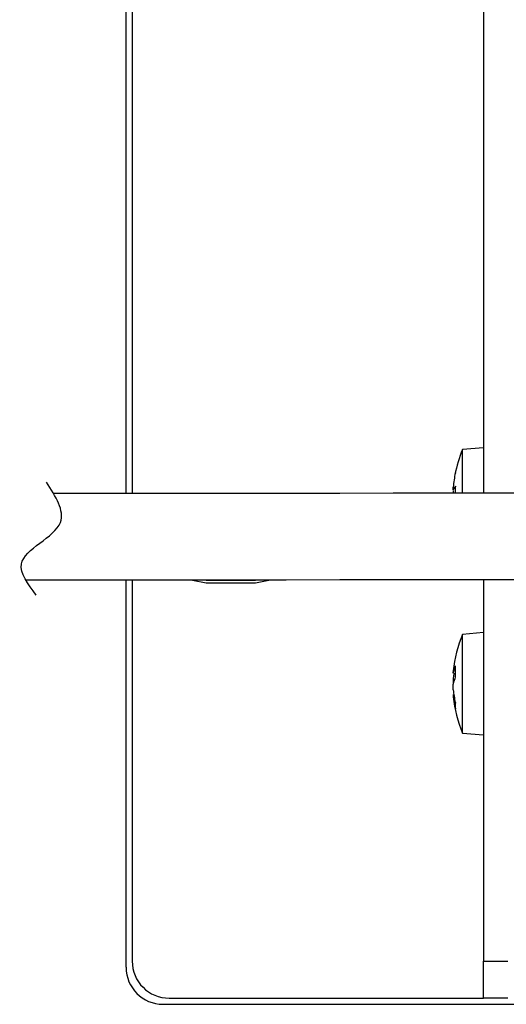
# Model space of a CAD drawing. Units: inches. Extents: x 78 to 1375, y -714 to 280.
# Drawn here: x 108 to 118, y -201 to -181 of the extents above; entities that cross this region are included whole.
import ezdxf

# ---------------------------------------------------------------- set-up
doc = ezdxf.new("R2010")
doc.units = ezdxf.units.IN
doc.header["$MEASUREMENT"] = 0
doc.linetypes.add('SLD-SOLID', pattern=[0])

# ---------------------------------------------------------------- blocks, each defined once
blk = doc.blocks.new('FV-248PA-AS-Mat-Sau')
at = {"linetype": 'SLD-SOLID'}
for p, q in [((-60.52, -4.136), (-60.52, 17.757)), ((-60.395, 17.632), (-60.395, -4.136)), ((-53.27, 17.632), (-53.27, -4.128)), ((-53.27, -3.206), (-53.692, -3.243)), ((-53.692, -4.128), (-53.692, -3.243)), ((-57.271, -4.132), (-61.99, -4.137)), ((-53.88, -4.063), (-53.88, -4.004)), ((-53.88, -4.071), (-53.88, -4.128)), ((-62.556, -5.888), (-57.269, -5.882)), ((-60.52, -13.743), (-60.52, -5.886)), ((-60.395, -5.886), (-60.395, -13.618)), ((-59.013, -5.884), (-58.895, -5.893)), ((-58.895, -5.893), (-57.895, -5.893)), ((-58.895, -5.943), (-57.895, -5.943)), ((-57.895, -5.893), (-57.768, -5.883)), ((-53.27, -5.878), (-53.27, -13.618)), ((-53.27, -6.956), (-53.692, -6.993)), ((-53.692, -7.501), (-53.692, -6.993)), ((-53.692, -8.994), (-53.692, -7.501)), ((-53.88, -7.776), (-53.88, -7.744)), ((-53.88, -7.871), (-53.88, -7.986)), ((-53.88, -8.116), (-53.88, -8.001)), ((-53.88, -8.211), (-53.88, -8.243)), ((-53.692, -8.994), (-53.27, -9.031)), ((-53.27, -13.618), (-52.77, -13.618)), ((-53.27, -14.368), (-53.27, -13.618)), ((-59.645, -14.368), (-53.52, -14.368)), ((-53.52, -14.368), (-53.27, -14.368)), ((-52.77, -14.368), (-53.27, -14.368)), ((-59.77, -14.493), (-52.27, -14.493))]:
    blk.add_line(p, q, dxfattribs=at)
at = {"linetype": 'SLD-SOLID', "flags": 128}
for points in [[(-44.771, -4.118), (-44.818, -4.119), (-44.961, -4.119), (-45.197, -4.119), (-45.525, -4.119), (-45.942, -4.12), (-46.445, -4.12), (-47.031, -4.121), (-47.695, -4.122), (-48.432, -4.122), (-49.236, -4.123), (-50.101, -4.124), (-51.021, -4.125), (-51.988, -4.126), (-52.996, -4.127), (-54.036, -4.129), (-55.1, -4.13), (-56.181, -4.131), (-57.271, -4.132)], [(-59.197, -5.884), (-59.168, -5.895), (-58.895, -5.943)], [(-57.895, -5.943), (-57.621, -5.895), (-57.589, -5.883)], [(-57.269, -5.882), (-56.179, -5.881), (-55.098, -5.88), (-54.034, -5.879), (-52.994, -5.877), (-51.986, -5.876), (-51.019, -5.875), (-50.099, -5.874), (-49.234, -5.873), (-48.43, -5.872), (-47.693, -5.872), (-47.029, -5.871), (-46.444, -5.87), (-45.94, -5.87), (-45.523, -5.869), (-45.195, -5.869), (-44.959, -5.869), (-44.816, -5.869), (-44.769, -5.868)]]:
    blk.add_lwpolyline(points, dxfattribs=at)
at = {"linetype": 'SLD-SOLID'}
for centre, radius, start, end in [((-51.29, -4.243), 2.603, 157.3919, 169.1437), ((-51.463, -4.21), 2.426, 168.2681, 175.1197), ((-53.637, -4.143), 0.256, 141.8294, 161.7576), ((-51.246, -4.109), 2.595, 177.2651, 180.4291), ((-51.29, -7.993), 2.603, 157.3919, 174.2321), ((-53.2, -7.892), 0.69, 157.6964, 170.3631), ((-51.904, -8.058), 1.985, 171.8421, 174.5923), ((-51.715, -7.742), 2.127, 176.9791, 183.0209), ((-53.2, -8.116), 0.69, 157.6964, 170.3631), ((-51.9, -7.928), 1.989, 185.4134, 192.9716), ((-51.9, -8.055), 1.989, 185.4134, 192.9716), ((-51.29, -7.993), 2.603, 185.7679, 202.6081), ((-53.16, -8.438), 0.681, 174.6601, 185.3399), ((-59.77, -13.743), 0.75, 180, 270), ((-59.645, -13.618), 0.75, 180, 270)]:
    blk.add_arc(centre, radius, start, end, dxfattribs=at)
blk.add_spline([(-62.345, -6.194), (-62.642, -5.562), (-61.851, -4.72), (-62.135, -3.904)], degree=3)

msp = doc.modelspace()

# ---------------------------------------------------------------- block references
msp.add_blockref('FV-248PA-AS-Mat-Sau', (170.79, -186.238))

doc.saveas('drawing.dxf')
